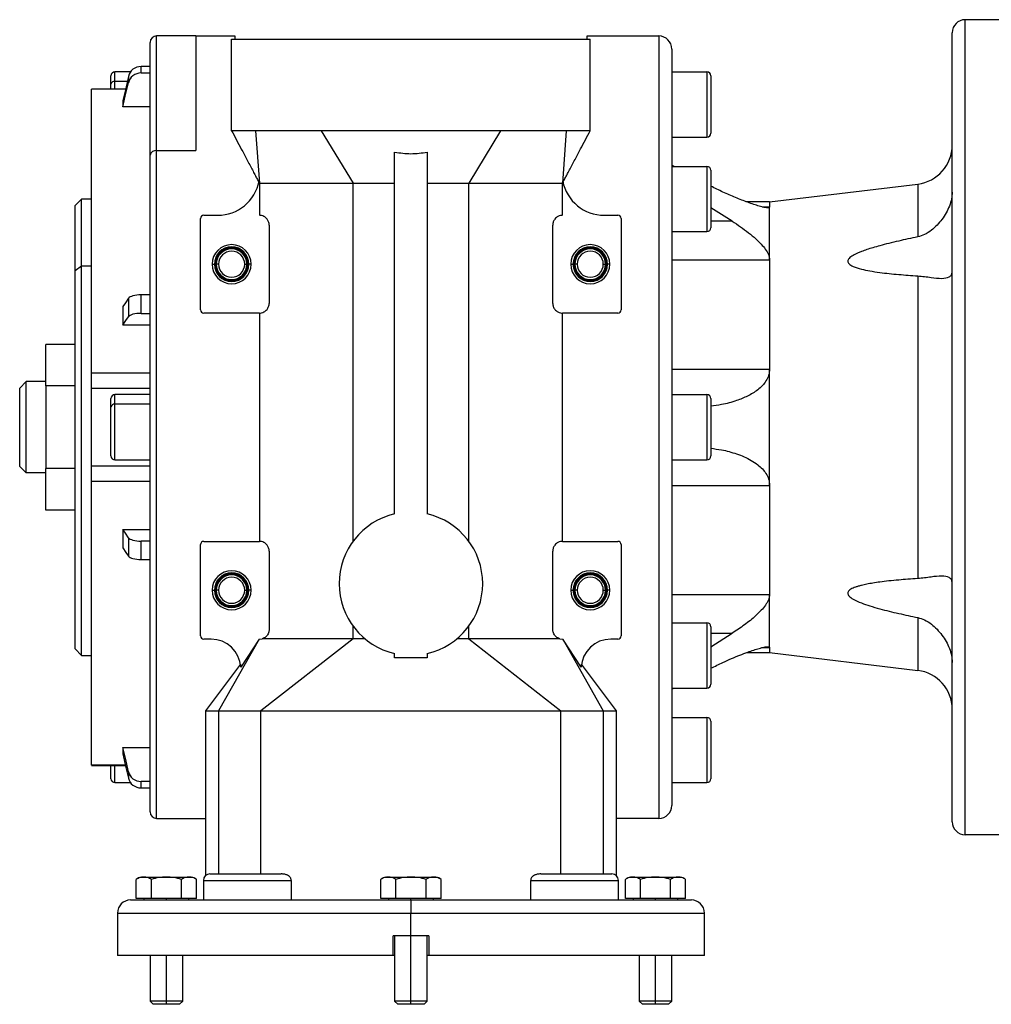
# Model space of a CAD drawing. Units: millimetres. Extents: x 270 to 2451, y 296 to 1594.
# Drawn here: x 809 to 958, y 445 to 596 of the extents above; entities that cross this region are included whole.
import ezdxf

# ---------------------------------------------------------------- set-up
doc = ezdxf.new("R2010")
doc.units = ezdxf.units.MM

msp = doc.modelspace()

# ---------------------------------------------------------------- linework, layer by layer
at = {"color": 7, "linetype": 'Continuous', "lineweight": 25}
for p, q in [((954, 471), (954, 596)), ((962, 596), (954, 596)), ((836, 593.5), (830, 593.5)), ((836, 593.5), (836, 575.93)), ((836, 593.5), (842, 593.5)), ((896, 593.5), (907, 593.5)), ((907, 593.5), (907, 473.5)), ((952, 473), (952, 594)), ((829, 575.22), (829, 592.5)), ((841.5, 593), (896.5, 593)), ((841.5, 578.98), (841.5, 593)), ((896.5, 578.98), (896.5, 593)), ((909, 591.5), (909, 475.5)), ((823, 586.11), (823, 587.4)), ((825.98, 588), (823.6, 588)), ((827.62, 587.83), (827.62, 588.81)), ((829, 588.81), (827.62, 588.81)), ((827.62, 587.83), (829, 587.83)), ((909, 588), (914.4, 588)), ((914.4, 588), (914.4, 578)), ((915, 587.4), (915, 578.6)), ((823, 585.36), (823, 586.11)), ((825.66, 587.31), (825.66, 586.33)), ((825.23, 585.36), (819.99, 585.36)), ((820, 585.34), (820, 585.35)), ((824.83, 583.61), (824.83, 582.63)), ((829, 582.63), (824.83, 582.63)), ((855.25, 578.98), (845.18, 578.98)), ((845.18, 578.98), (845.76, 570.92)), ((882.75, 578.98), (855.25, 578.98)), ((855.25, 578.98), (860.14, 570.92)), ((882.75, 578.98), (877.86, 570.92)), ((892.82, 578.98), (882.75, 578.98)), ((892.82, 578.98), (892.24, 570.92)), ((909, 578), (914.4, 578)), ((830, 575.93), (836, 575.93)), ((866.5, 520.21), (866.5, 575.69)), ((871.5, 575.69), (871.5, 520.21)), ((829, 474.5), (829, 575.22)), ((909.3, 573.5), (909, 573.67)), ((909, 573.5), (914.4, 573.5)), ((914.4, 573.5), (914.4, 563.5)), ((915, 572.9), (915, 564.1)), ((845.73, 571.24), (845.76, 570.92)), ((845.76, 570.92), (860.14, 570.92)), ((845.76, 570.92), (845.76, 566)), ((860.14, 570.92), (866.5, 570.92)), ((860.14, 516.02), (860.14, 570.92)), ((871.5, 570.92), (877.86, 570.92)), ((877.86, 516.02), (877.86, 570.92)), ((877.86, 570.92), (887.09, 570.92)), ((887.09, 570.92), (892.24, 570.92)), ((892.24, 570.92), (892.27, 571.24)), ((892.24, 566), (892.24, 570.92)), ((924, 568.06), (946.72, 570.79)), ((946.72, 570.79), (946.72, 562.69)), ((818.5, 568.5), (817.5, 567.5)), ((820, 568.5), (818.5, 568.5)), ((818.5, 558.25), (818.5, 568.5)), ((924, 568.06), (920.48, 568.06)), ((924, 568.06), (924, 567.29)), ((817.5, 557.54), (817.5, 567.5)), ((918.26, 565.1), (915, 567.17)), ((924, 559.16), (924, 567.29)), ((836.75, 551.5), (836.75, 565.5)), ((837.25, 566), (839.35, 566)), ((898.65, 566), (900.75, 566)), ((901.25, 565.5), (901.25, 551.5)), ((847.25, 564.5), (847.25, 552.5)), ((890.75, 552.5), (890.75, 564.5)), ((909, 563.5), (914.4, 563.5)), ((909, 559.16), (924, 559.16)), ((924, 559.16), (924, 542.43)), ((817.5, 557.54), (818.5, 558.25)), ((817.5, 499.5), (817.5, 557.54)), ((818.5, 498.5), (818.5, 558.25)), ((818.5, 558.25), (820, 558.25)), ((838.5, 558.5), (838.85, 558.5)), ((838.85, 558.5), (839, 558.5)), ((839.15, 558.5), (839, 558.5)), ((839.5, 558.5), (839.15, 558.5)), ((843.5, 558.5), (843.85, 558.5)), ((843.85, 558.5), (844, 558.5)), ((844.15, 558.5), (844, 558.5)), ((844.5, 558.5), (844.15, 558.5)), ((893.5, 558.5), (893.85, 558.5)), ((893.85, 558.5), (894, 558.5)), ((894.15, 558.5), (894, 558.5)), ((894.5, 558.5), (894.15, 558.5)), ((898.5, 558.5), (898.85, 558.5)), ((898.85, 558.5), (899, 558.5)), ((899.15, 558.5), (899, 558.5)), ((899.5, 558.5), (899.15, 558.5)), ((946.72, 556.71), (946.72, 510.29)), ((825.66, 553.28), (825.66, 550.44)), ((827.62, 550.96), (827.62, 553.79)), ((829, 553.79), (827.62, 553.79)), ((824.83, 552), (824.83, 549.17)), ((827.62, 550.96), (829, 550.96)), ((845.76, 551), (837.25, 551)), ((845.76, 551), (845.76, 516)), ((892.24, 516), (892.24, 551)), ((900.75, 551), (892.24, 551)), ((829, 549.17), (824.83, 549.17)), ((817.5, 546.2), (813, 546.2)), ((813, 539.85), (813, 546.2)), ((909, 542.43), (924, 542.43)), ((924, 524.57), (924, 542.43)), ((829, 541.81), (820, 541.81)), ((809, 539.5), (810, 540.5)), ((809, 527.5), (809, 539.5)), ((810, 526.5), (810, 540.5)), ((813, 540.5), (810, 540.5)), ((817.5, 539.85), (813, 539.85)), ((813, 539.85), (813, 527.15)), ((819.99, 539.49), (829, 539.49)), ((820, 527.51), (820, 539.49)), ((823, 536.61), (823, 537.9)), ((829, 538.5), (823.6, 538.5)), ((909, 538.5), (914.4, 538.5)), ((914.4, 538.5), (914.4, 528.5)), ((915, 537.9), (915, 529.1)), ((823, 529.1), (823, 536.61)), ((829, 537.04), (823.6, 537.04)), ((823.6, 528.5), (829, 528.5)), ((909, 528.5), (914.4, 528.5)), ((809, 527.5), (810, 526.5)), ((817.5, 527.15), (813, 527.15)), ((813, 520.8), (813, 527.15)), ((829, 527.51), (820, 527.51)), ((820, 526.92), (820, 527.51)), ((813, 526.5), (810, 526.5)), ((829, 525.19), (820, 525.19)), ((909, 524.57), (924, 524.57)), ((924, 524.57), (924, 507.84)), ((817.5, 520.8), (813, 520.8)), ((824.83, 517.83), (829, 517.83)), ((824.83, 517.83), (824.83, 515)), ((825.66, 516.56), (825.66, 513.72)), ((829, 516.04), (827.62, 516.04)), ((827.62, 513.21), (827.62, 516.04)), ((836.75, 501.5), (836.75, 515.5)), ((837.25, 516), (845.76, 516)), ((892.24, 516), (900.75, 516)), ((901.25, 515.5), (901.25, 501.5)), ((847.25, 514.5), (847.25, 502.5)), ((890.75, 502.5), (890.75, 514.5)), ((827.62, 513.21), (829, 513.21)), ((838.5, 508.5), (838.85, 508.5)), ((838.85, 508.5), (839, 508.5)), ((839.15, 508.5), (839, 508.5)), ((839.5, 508.5), (839.15, 508.5)), ((843.5, 508.5), (843.85, 508.5)), ((843.85, 508.5), (844, 508.5)), ((844.15, 508.5), (844, 508.5)), ((844.5, 508.5), (844.15, 508.5)), ((893.5, 508.5), (893.85, 508.5)), ((893.85, 508.5), (894, 508.5)), ((894.15, 508.5), (894, 508.5)), ((894.5, 508.5), (894.15, 508.5)), ((898.5, 508.5), (898.85, 508.5)), ((898.85, 508.5), (899, 508.5)), ((899.15, 508.5), (899, 508.5)), ((899.5, 508.5), (899.15, 508.5)), ((909, 507.84), (924, 507.84)), ((924, 499.71), (924, 507.84)), ((860.14, 501.07), (860.14, 502.98)), ((877.86, 501.07), (877.86, 502.98)), ((909, 503.5), (914.4, 503.5)), ((914.4, 503.5), (914.4, 493.5)), ((915, 502.9), (915, 494.1)), ((946.72, 504.31), (946.72, 496.21)), ((915, 499.83), (918.26, 501.9)), ((838.35, 501), (837.25, 501)), ((845.72, 501), (839.5, 490)), ((845.72, 501), (842.9, 496.71)), ((845.75, 501), (846.18, 501.06)), ((860.14, 501.07), (846, 490)), ((860.14, 501.07), (846.19, 501.07)), ((861.94, 501.07), (860.14, 501.07)), ((877.86, 501.07), (876.06, 501.07)), ((877.86, 501.07), (892, 490)), ((891.81, 501.07), (877.86, 501.07)), ((891.82, 501.06), (892.25, 501)), ((892.28, 501), (898.5, 490)), ((895.1, 496.71), (892.28, 501)), ((900.75, 501), (899.65, 501)), ((817.5, 499.5), (818.5, 498.5)), ((818.5, 498.5), (820, 498.5)), ((866.5, 498.14), (866.5, 498.79)), ((871.5, 498.79), (871.5, 498.14)), ((920.48, 498.94), (924, 498.94)), ((924, 499.71), (924, 498.94)), ((924, 498.94), (946.72, 496.21)), ((842.84, 497.15), (837.5, 489.99)), ((871.5, 498.14), (866.5, 498.14)), ((900.5, 489.99), (895.16, 497.15)), ((909, 493.5), (914.4, 493.5)), ((909, 493.33), (909.3, 493.5)), ((837.5, 490.04), (837.5, 488.5)), ((839.5, 490), (846, 490)), ((839.5, 490), (839.5, 465)), ((846, 465), (846, 490)), ((892, 465), (892, 490)), ((892, 490), (898.5, 490)), ((898.5, 490), (898.5, 465)), ((900.5, 488.5), (900.5, 490.04)), ((837.5, 488.5), (837.5, 473.5)), ((900.5, 473.5), (900.5, 488.5)), ((909, 489), (914.4, 489)), ((914.4, 489), (914.4, 479)), ((915, 488.4), (915, 479.6)), ((824.83, 484.37), (829, 484.37)), ((824.83, 484.37), (824.83, 483.39)), ((819.99, 481.64), (825.23, 481.64)), ((820, 481.65), (820, 481.66)), ((823, 479.6), (823, 481.64)), ((825.66, 480.67), (825.66, 479.69)), ((823.6, 479), (825.98, 479)), ((829, 479.17), (827.62, 479.17)), ((827.62, 478.19), (827.62, 479.17)), ((909, 479), (914.4, 479)), ((827.62, 478.19), (829, 478.19)), ((830, 473.5), (836, 473.5)), ((836, 473.5), (837.5, 473.5)), ((837.5, 473.5), (837.5, 464.75)), ((900.5, 464.75), (900.5, 473.5)), ((907, 473.5), (900.5, 473.5)), ((962, 471), (954, 471)), ((826.88, 461.21), (826.88, 464.14)), ((827.66, 464.5), (831.5, 464.5)), ((829.19, 461.21), (829.19, 464.14)), ((831.5, 464.5), (831.5, 464.48)), ((831.5, 464.5), (835.34, 464.5)), ((833.81, 461.21), (833.81, 464.14)), ((836.12, 461.21), (836.12, 464.14)), ((837.17, 464), (837.17, 461)), ((838.17, 465), (845.67, 465)), ((845.67, 465), (849.1, 465)), ((845.67, 464), (850.64, 464)), ((850.64, 464), (850.64, 461)), ((864.38, 461.21), (864.38, 464.14)), ((865.16, 464.5), (869, 464.5)), ((866.69, 461.21), (866.69, 464.14)), ((869, 464.5), (869, 464.48)), ((869, 464.5), (872.84, 464.5)), ((871.31, 461.21), (871.31, 464.14)), ((873.62, 461.21), (873.62, 464.14)), ((887.36, 464), (892.33, 464)), ((887.36, 461), (887.36, 464)), ((888.9, 465), (892.33, 465)), ((892.33, 465), (899.83, 465)), ((900.83, 461), (900.83, 464)), ((901.88, 461.21), (901.88, 464.14)), ((902.66, 464.5), (906.5, 464.5)), ((904.19, 461.21), (904.19, 464.14)), ((906.5, 464.5), (906.5, 464.48)), ((906.5, 464.5), (910.34, 464.5)), ((908.81, 461.21), (908.81, 464.14)), ((911.12, 461.21), (911.12, 464.14)), ((826, 461), (869, 461)), ((829.19, 461.21), (826.88, 461.21)), ((828.06, 461.21), (828.06, 461)), ((833.81, 461.21), (829.19, 461.21)), ((831.5, 461), (831.5, 461.21)), ((836.12, 461.21), (833.81, 461.21)), ((834.94, 461), (834.94, 461.21)), ((866.69, 461.21), (864.38, 461.21)), ((865.56, 461.21), (865.56, 461)), ((871.31, 461.21), (866.69, 461.21)), ((869, 461), (869, 461.21)), ((869, 461), (869, 459)), ((869, 461), (912, 461)), ((873.62, 461.21), (871.31, 461.21)), ((872.44, 461), (872.44, 461.21)), ((904.19, 461.21), (901.88, 461.21)), ((903.06, 461.21), (903.06, 461)), ((908.81, 461.21), (904.19, 461.21)), ((906.5, 461), (906.5, 461.21)), ((911.12, 461.21), (908.81, 461.21)), ((909.94, 461), (909.94, 461.21)), ((824, 459), (824, 452.5)), ((869, 455.5), (869, 459)), ((914, 452.5), (914, 459)), ((869, 455.5), (866.25, 455.5)), ((866.25, 452.5), (866.25, 455.5)), ((866.5, 455.5), (866.5, 445.49)), ((871.75, 455.5), (869, 455.5)), ((871.5, 445.49), (871.5, 455.5)), ((871.75, 455.5), (871.75, 452.5)), ((866.25, 452.5), (824, 452.5)), ((829, 452.5), (829, 445.49)), ((834, 445.49), (834, 452.5)), ((866.5, 452.5), (866.25, 452.5)), ((871.75, 452.5), (871.5, 452.5)), ((914, 452.5), (871.75, 452.5)), ((904, 452.5), (904, 445.49)), ((909, 445.49), (909, 452.5)), ((829, 445.49), (829.49, 445)), ((831.5, 445.49), (829, 445.49)), ((834, 445.49), (831.5, 445.49)), ((831.5, 445), (831.5, 445.49)), ((833.51, 445), (834, 445.49)), ((866.5, 445.49), (866.99, 445)), ((869, 445.49), (866.5, 445.49)), ((871.5, 445.49), (869, 445.49)), ((869, 445), (869, 445.49)), ((871.01, 445), (871.5, 445.49)), ((904, 445.49), (904.49, 445)), ((906.5, 445.49), (904, 445.49)), ((909, 445.49), (906.5, 445.49)), ((906.5, 445), (906.5, 445.49)), ((908.51, 445), (909, 445.49)), ((831.5, 445), (829.49, 445)), ((833.51, 445), (831.5, 445)), ((869, 445), (866.99, 445)), ((871.01, 445), (869, 445)), ((906.5, 445), (904.49, 445)), ((908.51, 445), (906.5, 445))]:
    msp.add_line(p, q, dxfattribs=at)
at = {"color": 8, "linetype": 'Continuous', "lineweight": 25}
for p, q in [((830, 575.93), (830, 593.5)), ((823.6, 586.54), (823.6, 588)), ((823.6, 585.36), (823.6, 586.54)), ((825.49, 586.54), (823.6, 586.54)), ((825.22, 585.34), (820, 585.34)), ((830, 473.5), (830, 575.93)), ((922.88, 567.29), (924, 567.29)), ((918.26, 565.1), (915, 565.1)), ((823.6, 537.04), (823.6, 538.5)), ((823.6, 528.5), (823.6, 537.04)), ((915, 501.9), (918.26, 501.9)), ((922.9, 499.71), (924, 499.71)), ((825.22, 481.66), (820, 481.66)), ((823.6, 479), (823.6, 481.64)), ((837.17, 464), (845.67, 464)), ((892.33, 464), (900.83, 464)), ((824, 459), (869, 459)), ((869, 459), (914, 459)), ((869, 445.49), (869, 455.5)), ((831.5, 445.49), (831.5, 452.5)), ((906.5, 445.49), (906.5, 452.5))]:
    msp.add_line(p, q, dxfattribs=at)
at = {"color": 7, "linetype": 'Continuous', "lineweight": 25, "flags": 128}
for points in [[(825.66, 587.31), (825.2, 585.24), (824.83, 583.61)], [(824.83, 582.63), (825.3, 584.71), (825.66, 586.33)], [(825.66, 553.28), (825.2, 552.56), (824.83, 552)], [(824.83, 549.17), (825.3, 549.88), (825.66, 550.44)], [(825.66, 516.56), (825.2, 517.27), (824.83, 517.83)], [(824.83, 515), (825.3, 514.28), (825.66, 513.72)], [(825.66, 480.67), (825.2, 482.74), (824.83, 484.37)], [(824.83, 483.39), (825.3, 481.32), (825.66, 479.69)]]:
    msp.add_lwpolyline(points, dxfattribs=at)
at = {"color": 7, "linetype": 'Continuous', "lineweight": 25}
for centre, radius, start, end in [((954, 594), 2, 90, 180), ((830, 592.5), 1, 90, 180), ((907, 591.5), 2, 0, 90), ((823.6, 587.4), 0.6, 90, 180), ((914.4, 587.4), 0.6, 0, 90), ((823.52, 586.01), 0.536, 81.9505, 168.5782), ((914.4, 578.6), 0.6, 270, 0), ((829.87, 575.04), 0.893, 81.9505, 168.5782), ((946, 576.75), 6, 276.87, 0), ((914.4, 572.9), 0.6, 0, 90), ((839.35, 572.5), 6.5, 270, 348.8381), ((898.65, 572.5), 6.5, 191.161, 270), ((837.25, 565.5), 0.5, 90, 180), ((900.75, 565.5), 0.5, 0, 90), ((914.4, 564.1), 0.6, 270, 0), ((841.5, 558.5), 3, 0, 180), ((841.5, 558.5), 2.65, 0, 180), ((841.5, 558.5), 2.5, 0, 180), ((841.5, 558.5), 2.35, 0, 180), ((841.5, 558.5), 2, 0, 180), ((896.5, 558.5), 3, 0, 180), ((896.5, 558.5), 2.65, 0, 180), ((896.5, 558.5), 2.5, 0, 180), ((896.5, 558.5), 2.35, 0, 180), ((896.5, 558.5), 2, 0, 180), ((841.5, 558.5), 3, 180, 0), ((841.5, 558.5), 2.65, 180, 0), ((841.5, 558.5), 2.5, 180, 0), ((841.5, 558.5), 2.35, 180, 0), ((841.5, 558.5), 2, 180, 0), ((896.5, 558.5), 3, 180, 0), ((896.5, 558.5), 2.65, 180, 0), ((896.5, 558.5), 2.5, 180, 0), ((896.5, 558.5), 2.35, 180, 0), ((896.5, 558.5), 2, 180, 0), ((837.25, 551.5), 0.5, 180, 270), ((900.75, 551.5), 0.5, 270, 0), ((823.6, 537.9), 0.6, 90, 180), ((914.4, 537.9), 0.6, 0, 90), ((823.52, 536.51), 0.536, 81.9505, 168.5782), ((823.6, 529.1), 0.6, 180, 270), ((914.4, 529.1), 0.6, 270, 0), ((869, 509.5), 11, 103.1366, 180), ((869, 509.5), 11, 0, 76.8634), ((837.25, 515.5), 0.5, 90, 180), ((900.75, 515.5), 0.5, 0, 90), ((841.5, 508.5), 3, 0, 180), ((841.5, 508.5), 2.65, 0, 180), ((841.5, 508.5), 2.5, 0, 180), ((841.5, 508.5), 2.35, 0, 180), ((841.5, 508.5), 2, 0, 180), ((896.5, 508.5), 3, 0, 180), ((896.5, 508.5), 2.65, 0, 180), ((896.5, 508.5), 2.5, 0, 180), ((896.5, 508.5), 2.35, 0, 180), ((896.5, 508.5), 2, 0, 180), ((869, 509.5), 11, 180, 256.8634), ((869, 509.5), 11, 283.1366, 0), ((841.5, 508.5), 3, 180, 0), ((841.5, 508.5), 2.65, 180, 0), ((841.5, 508.5), 2.5, 180, 0), ((841.5, 508.5), 2.35, 180, 0), ((841.5, 508.5), 2, 180, 0), ((896.5, 508.5), 3, 180, 0), ((896.5, 508.5), 2.65, 180, 0), ((896.5, 508.5), 2.5, 180, 0), ((896.5, 508.5), 2.35, 180, 0), ((896.5, 508.5), 2, 180, 0), ((914.4, 502.9), 0.6, 0, 90), ((837.25, 501.5), 0.5, 180, 270), ((900.75, 501.5), 0.5, 270, 0), ((838.35, 496.44), 4.56, 3.3671, 90), ((899.65, 496.44), 4.56, 90, 176.6421), ((946, 490.25), 6, 0, 83.13), ((914.4, 494.1), 0.6, 270, 0), ((914.4, 488.4), 0.6, 0, 90), ((823.6, 479.6), 0.6, 180, 270), ((914.4, 479.6), 0.6, 270, 0), ((830, 474.5), 1, 180, 270), ((907, 475.5), 2, 270, 0), ((954, 473), 2, 180, 270), ((827.74, 463.3), 1.2, 93.8011, 135.7497), ((835.26, 463.3), 1.2, 44.3707, 86.1989), ((838.17, 464), 1, 90, 180), ((865.24, 463.3), 1.2, 93.8011, 135.7497), ((872.76, 463.3), 1.2, 44.3707, 86.1989), ((899.83, 464), 1, 0, 90), ((902.74, 463.3), 1.2, 93.8011, 135.7497), ((910.26, 463.3), 1.2, 44.3707, 86.1989), ((826, 459), 2, 90, 180), ((912, 459), 2, 0, 90)]:
    msp.add_arc(centre, radius, start, end, dxfattribs=at)
for centre, ratio, start_param, end_param in [((827.62, 586.92), 0.945843, 1.570982, 2.932325), ((827.62, 585.94), 0.945843, 1.570992, 2.932334), ((827.62, 553.14), 0.32568, 1.570834, 2.932178), ((827.62, 550.31), 0.32568, 1.570836, 2.932178), ((827.62, 516.69), 0.32568, 3.351007, 4.712351), ((827.62, 513.86), 0.32568, 3.351007, 4.71235), ((827.62, 481.06), 0.945843, 3.35086, 4.712204), ((827.62, 480.08), 0.945843, 3.350851, 4.712193)]:
    msp.add_ellipse(centre, major_axis=(2, 0), ratio=ratio, start_param=start_param, end_param=end_param, dxfattribs=at)
for points, knots in [([(842, 593.5), (842, 593.48), (842, 593.46), (842, 593.06), (842, 593)], [0, 0, 0, 0, 0.845046, 1, 1, 1, 1]), ([(896, 593), (896, 593.06), (896, 593.46), (896, 593.48), (896, 593.5)], [0, 0, 0, 0, 0.154954, 1, 1, 1, 1]), ([(841.5, 578.98), (841.99, 578.04), (842.77, 576.56), (843.85, 574.53), (844.56, 573.18), (845.08, 572.21), (845.41, 571.59), (845.62, 571.2), (845.67, 571.09), (845.69, 571.06)], [0, 0, 0, 0, 0.304533, 0.480438, 0.663109, 0.755972, 0.852999, 0.960094, 1, 1, 1, 1]), ([(892.31, 571.06), (892.33, 571.09), (892.38, 571.2), (892.59, 571.59), (892.92, 572.21), (893.44, 573.18), (894.15, 574.53), (895.22, 576.57), (896, 578.04), (896.5, 578.98)], [0, 0, 0, 0, 0.040485, 0.147681, 0.244648, 0.337376, 0.51978, 0.695551, 1, 1, 1, 1]), ([(866.5, 575.69), (867.33, 575.57), (869, 575.33), (870.67, 575.57), (871.5, 575.69)], [0, 0, 0, 0, 0.5, 1, 1, 1, 1]), ([(845.73, 571.24), (845.71, 571.16), (845.69, 571.06), (845.69, 571.06), (845.69, 571.06)], [0, 0, 0, 0, 0.916322, 1, 1, 1, 1]), ([(923.71, 567.16), (923.54, 567.17), (923.28, 567.19), (922.8, 567.3), (922.28, 567.44), (921.56, 567.67), (920.37, 568.09), (918.78, 568.71), (916.89, 569.52), (915.61, 570.16), (915, 570.47)], [0, 0, 0, 0, 0.094444, 0.146476, 0.202522, 0.298973, 0.405226, 0.607866, 0.810566, 1, 1, 1, 1]), ([(952, 569.56), (951.98, 569.21), (951.93, 568.51), (951.49, 567.05), (950.51, 565.32), (949.13, 563.89), (947.82, 563.01), (947.07, 562.79), (946.72, 562.69)], [0, 0, 0, 0, 0.12312, 0.250305, 0.499864, 0.749743, 0.882622, 1, 1, 1, 1]), ([(924, 567.29), (923.99, 567.25), (923.96, 567.17), (923.79, 567.16), (923.71, 567.16)], [0, 0, 0, 0, 0.499835, 1, 1, 1, 1]), ([(847.25, 564.5), (847.25, 564.59), (847.24, 564.76), (847.17, 565.01), (847.06, 565.24), (846.82, 565.59), (846.28, 565.97), (845.97, 565.99), (845.76, 566)], [0, 0, 0, 0, 0.052876, 0.109888, 0.17479, 0.250164, 0.499883, 1, 1, 1, 1]), ([(892.24, 566), (892.03, 565.99), (891.71, 565.97), (891.17, 565.59), (890.94, 565.24), (890.83, 565.01), (890.76, 564.76), (890.75, 564.59), (890.75, 564.5)], [0, 0, 0, 0, 0.500118, 0.749836, 0.825208, 0.890109, 0.947121, 1, 1, 1, 1]), ([(918.26, 565.1), (918.69, 564.82), (919.55, 564.25), (920.77, 563.35), (921.84, 562.46), (922.71, 561.61), (923.38, 560.8), (923.89, 559.97), (923.96, 559.43), (924, 559.16)], [0, 0, 0, 0, 0.169033, 0.338182, 0.500475, 0.632396, 0.750576, 0.875405, 1, 1, 1, 1]), ([(946.72, 562.69), (946.22, 562.59), (945.24, 562.38), (943.76, 562.05), (942.32, 561.71), (941, 561.37), (939.88, 561.05), (938.94, 560.76), (938.19, 560.49), (937.61, 560.26), (937.18, 560.06), (936.68, 559.79), (936.26, 559.51), (936.02, 559.18), (935.96, 558.95), (936.02, 558.74), (936.18, 558.53), (936.45, 558.34), (937.06, 558.03), (938.05, 557.74), (939.44, 557.46), (941.34, 557.17), (943.79, 556.91), (945.74, 556.78), (946.72, 556.71)], [0, 0, 0, 0, 0.064333, 0.125066, 0.191054, 0.250129, 0.297013, 0.338673, 0.375187, 0.398532, 0.419344, 0.437714, 0.473418, 0.487401, 0.500001, 0.512599, 0.526581, 0.54297, 0.562413, 0.624845, 0.681529, 0.74989, 0.874939, 1, 1, 1, 1]), ([(950.39, 556.32), (950.82, 556.36), (951.48, 556.42), (951.93, 556.86), (951.98, 557.21), (952, 557.38)], [0, 0, 0, 0, 0.499242, 0.753778, 1, 1, 1, 1]), ([(946.72, 556.71), (947.06, 556.68), (947.8, 556.62), (949.1, 556.41), (949.88, 556.35), (950.39, 556.32)], [0, 0, 0, 0, 0.234889, 0.500361, 1, 1, 1, 1]), ([(845.76, 551), (845.97, 551.01), (846.28, 551.03), (846.82, 551.41), (847.06, 551.76), (847.17, 551.99), (847.24, 552.24), (847.25, 552.41), (847.25, 552.5)], [0, 0, 0, 0, 0.500118, 0.749836, 0.825208, 0.890109, 0.947121, 1, 1, 1, 1]), ([(890.75, 552.5), (890.75, 552.41), (890.76, 552.24), (890.83, 551.99), (890.94, 551.76), (891.17, 551.41), (891.71, 551.03), (892.03, 551.01), (892.24, 551)], [0, 0, 0, 0, 0.052876, 0.109888, 0.17479, 0.250164, 0.499883, 1, 1, 1, 1]), ([(924, 542.43), (923.97, 542.1), (923.91, 541.43), (923.48, 540.59), (922.89, 539.85), (921.97, 539.03), (920.64, 538.24), (918.77, 537.49), (916.88, 536.97), (915.55, 536.8), (915, 536.73)], [0, 0, 0, 0, 0.080352, 0.160816, 0.237251, 0.32199, 0.483106, 0.644332, 0.853645, 1, 1, 1, 1]), ([(915, 530.27), (915.55, 530.2), (916.88, 530.03), (918.58, 529.56), (920.09, 528.99), (921.19, 528.44), (922.13, 527.82), (922.89, 527.15), (923.48, 526.41), (923.91, 525.57), (923.97, 524.9), (924, 524.57)], [0, 0, 0, 0, 0.146323, 0.355609, 0.465191, 0.573464, 0.678065, 0.762786, 0.839211, 0.919662, 1, 1, 1, 1]), ([(847.25, 514.5), (847.25, 514.59), (847.24, 514.76), (847.17, 515.01), (847.06, 515.24), (846.82, 515.59), (846.28, 515.97), (845.97, 515.99), (845.76, 516)], [0, 0, 0, 0, 0.052876, 0.109888, 0.17479, 0.250164, 0.499883, 1, 1, 1, 1]), ([(892.24, 516), (892.03, 515.99), (891.71, 515.97), (891.17, 515.59), (890.94, 515.24), (890.83, 515.01), (890.76, 514.76), (890.75, 514.59), (890.75, 514.5)], [0, 0, 0, 0, 0.500118, 0.749836, 0.825208, 0.890109, 0.947121, 1, 1, 1, 1]), ([(950.39, 510.68), (949.88, 510.65), (949.1, 510.59), (947.8, 510.38), (947.06, 510.32), (946.72, 510.29)], [0, 0, 0, 0, 0.499639, 0.765107, 1, 1, 1, 1]), ([(952, 509.62), (951.98, 509.79), (951.93, 510.14), (951.48, 510.58), (950.82, 510.64), (950.39, 510.68)], [0, 0, 0, 0, 0.2462172, 0.5007582, 1, 1, 1, 1]), ([(946.72, 510.29), (946.22, 510.25), (945.24, 510.19), (943.76, 510.07), (942.32, 509.93), (941, 509.77), (939.88, 509.61), (938.94, 509.44), (938.19, 509.28), (937.61, 509.12), (937.18, 508.98), (936.68, 508.79), (936.26, 508.56), (936.02, 508.26), (935.96, 508.05), (936.02, 507.82), (936.18, 507.59), (936.45, 507.36), (937.06, 506.97), (938.05, 506.55), (939.44, 506.07), (941.34, 505.53), (943.79, 504.92), (945.74, 504.52), (946.72, 504.31)], [0, 0, 0, 0, 0.064314, 0.125065, 0.191054, 0.250127, 0.297014, 0.338674, 0.375185, 0.398528, 0.41934, 0.437712, 0.473417, 0.4874, 0.5, 0.512601, 0.526584, 0.542973, 0.562415, 0.624847, 0.681527, 0.749891, 0.87494, 1, 1, 1, 1]), ([(924, 507.84), (923.96, 507.57), (923.91, 507.17), (923.62, 506.61), (923.28, 506.07), (922.71, 505.39), (921.66, 504.36), (920.17, 503.17), (918.9, 502.32), (918.26, 501.9)], [0, 0, 0, 0, 0.124593, 0.185447, 0.249688, 0.367861, 0.499787, 0.74981, 1, 1, 1, 1]), ([(946.72, 504.31), (947.07, 504.21), (947.82, 503.99), (949.13, 503.11), (950.51, 501.68), (951.49, 499.95), (951.93, 498.49), (951.98, 497.79), (952, 497.44)], [0, 0, 0, 0, 0.1173757, 0.2502567, 0.5001356, 0.7496945, 0.8768775, 1, 1, 1, 1]), ([(847.25, 502.5), (847.25, 502.43), (847.24, 502.3), (847.19, 502.05), (847.04, 501.69), (846.66, 501.24), (846.38, 501.14), (846.19, 501.07)], [0, 0, 0, 0, 0.061303, 0.125206, 0.250136, 0.499866, 1, 1, 1, 1]), ([(891.81, 501.07), (891.62, 501.14), (891.34, 501.24), (890.96, 501.69), (890.81, 502.05), (890.76, 502.3), (890.75, 502.43), (890.75, 502.5)], [0, 0, 0, 0, 0.500134, 0.749863, 0.874794, 0.938688, 1, 1, 1, 1]), ([(845.72, 501), (845.73, 501), (845.74, 501), (845.75, 501), (845.75, 501)], [0, 0, 0, 0, 0.56, 1, 1, 1, 1]), ([(892.25, 501), (892.26, 501), (892.26, 501), (892.27, 501), (892.28, 501)], [0, 0, 0, 0, 0.56, 1, 1, 1, 1]), ([(915, 496.53), (915.61, 496.84), (916.67, 497.37), (918.15, 498.02), (919.43, 498.55), (920.57, 498.99), (921.56, 499.33), (922.42, 499.6), (923.18, 499.8), (923.54, 499.83), (923.71, 499.84)], [0, 0, 0, 0, 0.1894314, 0.3264966, 0.4626391, 0.5949006, 0.7011478, 0.7976021, 0.9055593, 1, 1, 1, 1]), ([(923.71, 499.84), (923.79, 499.84), (923.96, 499.83), (923.99, 499.75), (924, 499.71)], [0, 0, 0, 0, 0.500165, 1, 1, 1, 1]), ([(842.86, 497.14), (842.86, 497.14), (842.86, 497.15), (842.89, 496.87), (842.9, 496.71)], [0, 0, 0, 0, 0.4003, 1, 1, 1, 1]), ([(895.1, 496.71), (895.11, 496.87), (895.14, 497.15), (895.14, 497.14), (895.14, 497.14)], [0, 0, 0, 0, 0.598127, 1, 1, 1, 1]), ([(837.56, 490), (837.54, 490), (837.42, 490), (837.95, 490), (838.99, 490), (839.5, 490)], [0, 0, 0, 0, 0.083041, 0.541521, 1, 1, 1, 1]), ([(846, 490), (850.27, 490), (858.81, 489.99), (870.85, 489.99), (881.94, 490), (888.65, 490), (892, 490)], [0, 0, 0, 0, 0.279982, 0.559963, 0.779981, 1, 1, 1, 1]), ([(898.5, 490), (899.01, 490), (900.05, 490), (900.58, 490), (900.46, 490), (900.44, 490)], [0, 0, 0, 0, 0.458477, 0.916955, 1, 1, 1, 1]), ([(829.19, 464.14), (829, 464.26), (828.63, 464.49), (828.04, 464.47), (827.44, 464.49), (827.07, 464.26), (826.88, 464.14)], [0, 0, 0, 0, 0.249372, 0.5, 0.750628, 1, 1, 1, 1]), ([(831.5, 464.48), (831.1, 464.48), (830.32, 464.49), (829.57, 464.26), (829.19, 464.14)], [0, 0, 0, 0, 0.501251, 1, 1, 1, 1]), ([(833.81, 464.14), (833.43, 464.26), (832.68, 464.49), (831.89, 464.48), (831.5, 464.48)], [0, 0, 0, 0, 0.49875, 1, 1, 1, 1]), ([(836.12, 464.14), (835.93, 464.26), (835.55, 464.49), (834.96, 464.47), (834.37, 464.49), (834, 464.26), (833.81, 464.14)], [0, 0, 0, 0, 0.249372, 0.5, 0.750628, 1, 1, 1, 1]), ([(850.64, 464), (850.63, 464.08), (850.62, 464.23), (850.5, 464.45), (850.32, 464.64), (850.03, 464.83), (849.62, 464.97), (849.28, 464.99), (849.1, 465)], [0, 0, 0, 0, 0.111667, 0.229325, 0.357696, 0.499836, 0.729763, 1, 1, 1, 1]), ([(866.69, 464.14), (866.5, 464.26), (866.13, 464.49), (865.54, 464.47), (864.94, 464.49), (864.57, 464.26), (864.38, 464.14)], [0, 0, 0, 0, 0.249372, 0.5, 0.750628, 1, 1, 1, 1]), ([(869, 464.48), (868.6, 464.48), (867.82, 464.49), (867.07, 464.26), (866.69, 464.14)], [0, 0, 0, 0, 0.501251, 1, 1, 1, 1]), ([(871.31, 464.14), (870.93, 464.26), (870.18, 464.49), (869.39, 464.48), (869, 464.48)], [0, 0, 0, 0, 0.49875, 1, 1, 1, 1]), ([(873.62, 464.14), (873.43, 464.26), (873.05, 464.49), (872.46, 464.47), (871.87, 464.49), (871.5, 464.26), (871.31, 464.14)], [0, 0, 0, 0, 0.249372, 0.5, 0.750628, 1, 1, 1, 1]), ([(888.9, 465), (888.72, 464.99), (888.38, 464.97), (887.97, 464.83), (887.68, 464.64), (887.5, 464.45), (887.38, 464.23), (887.37, 464.08), (887.36, 464)], [0, 0, 0, 0, 0.27022, 0.500163, 0.642298, 0.770667, 0.888327, 1, 1, 1, 1]), ([(904.19, 464.14), (904, 464.26), (903.63, 464.49), (903.04, 464.47), (902.44, 464.49), (902.07, 464.26), (901.88, 464.14)], [0, 0, 0, 0, 0.249372, 0.5, 0.750628, 1, 1, 1, 1]), ([(906.5, 464.48), (906.1, 464.48), (905.32, 464.49), (904.57, 464.26), (904.19, 464.14)], [0, 0, 0, 0, 0.501251, 1, 1, 1, 1]), ([(908.81, 464.14), (908.43, 464.26), (907.68, 464.49), (906.89, 464.48), (906.5, 464.48)], [0, 0, 0, 0, 0.49875, 1, 1, 1, 1]), ([(911.12, 464.14), (910.93, 464.26), (910.55, 464.49), (909.96, 464.47), (909.37, 464.49), (909, 464.26), (908.81, 464.14)], [0, 0, 0, 0, 0.249372, 0.5, 0.750628, 1, 1, 1, 1])]:
    msp.add_open_spline(points, degree=3, knots=knots, dxfattribs=at)
for points in [[(820, 570.62), (820, 572.47), (820, 576.18), (820, 580.42), (820, 583.67), (820, 584.78), (820, 585.34)], [(845.18, 578.98), (844.62, 578.98), (843.5, 578.98), (842.37, 578.98), (841.63, 578.98), (841.54, 578.98), (841.5, 578.98)], [(896.5, 578.98), (896.45, 578.98), (896.36, 578.98), (895.63, 578.98), (894.5, 578.98), (893.38, 578.98), (892.82, 578.98)], [(820, 541.81), (820, 544.49), (820, 549.87), (820, 557.46), (820, 564.55), (820, 568.6), (820, 570.62)], [(820, 539.49), (820, 539.5), (820, 539.5), (820, 539.63), (820, 539.85), (820, 540.15), (820, 540.51), (820, 540.92), (820, 541.36), (820, 541.66), (820, 541.81)], [(820, 525.19), (820, 525.35), (820, 525.66), (820, 526.13), (820, 526.57), (820, 526.8), (820, 526.92)], [(820, 481.66), (820, 482.22), (820, 483.33), (820, 486.57), (820, 490.86), (820, 496.23), (820, 502.49), (820, 509.53), (820, 517.13), (820, 522.51), (820, 525.19)]]:
    msp.add_open_spline(points, degree=3, dxfattribs=at)

doc.saveas('drawing.dxf')
